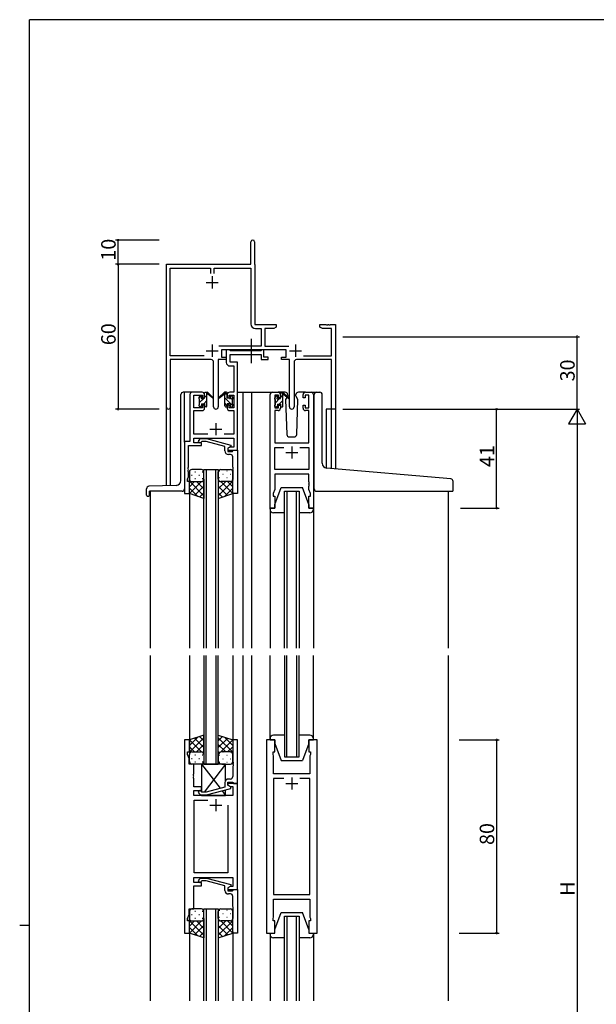
# Model space of a CAD drawing. Extents: x 0 to 1133, y 0 to 806.
# Drawn here: x 0 to 239, y 394 to 802 of the extents above; entities that cross this region are included whole.
import ezdxf

# ---------------------------------------------------------------- set-up
doc = ezdxf.new("R2010")
doc.units = 0
doc.linetypes.add('YCENTER_1', pattern=[13, 10, -1, 1, -1])
for name, color, linetype in [('YKK_11', 7, 'CONTINUOUS'), ('YKK_12', 2, 'CONTINUOUS'), ('YKK_13', 4, 'CONTINUOUS'), ('YKK_D', 6, 'CONTINUOUS'), ('YKK_ZWAK', 7, 'CONTINUOUS')]:
    doc.layers.add(name, color=color, linetype=linetype)
doc.styles.get("Standard").update_dxf_attribs({"font": 'ROMANS.SHX', "bigfont": 'EXTFONT.SHX'})

# ---------------------------------------------------------------- blocks, each defined once
blk = doc.blocks.new('A201')
at = {"layer": 'YKK_ZWAK', "color": 254, "linetype": 'Continuous'}
for p, q in [((571, 410), (21, 410)), ((21, 35), (21, 410)), ((19, 222.5), (21, 222.5))]:
    blk.add_line(p, q, dxfattribs=at)

msp = doc.modelspace()

# ---------------------------------------------------------------- linework, layer by layer
at = {"layer": 'YKK_11', "color": 0, "linetype": 'ByBlock', "lineweight": -2, "ltscale": 0.5}
for p, q in [((95.72, 700.71), (95.72, 709.96)), ((97.22, 709.96), (97.22, 700.8)), ((60.72, 641.52), (60.72, 700.71)), ((60.72, 700.71), (95.72, 700.71)), ((62.35, 662.84), (62.35, 699.08)), ((62.35, 699.08), (78.91, 699.08)), ((78.91, 699.08), (78.91, 696.91)), ((80.54, 696.91), (80.54, 699.08)), ((80.54, 699.08), (95.72, 699.08)), ((95.72, 699.08), (95.72, 675.98)), ((97.22, 700.8), (97.29, 700.65)), ((97.29, 700.65), (97.35, 700.51)), ((97.35, 700.51), (97.35, 675.71)), ((97.35, 675.71), (106.22, 675.71)), ((97.62, 674.08), (99.89, 674.08)), ((99.89, 674.08), (99.89, 666.84)), ((105.13, 674.08), (101.52, 674.08)), ((101.52, 674.08), (101.52, 666.84)), ((106.22, 674.71), (105.13, 674.08)), ((106.22, 675.71), (106.22, 674.71)), ((124.22, 674.71), (124.22, 675.71)), ((124.22, 675.71), (126.76, 675.71)), ((125.31, 674.08), (124.22, 674.71)), ((129.09, 674.08), (125.31, 674.08)), ((126.76, 675.71), (126.95, 675.59)), ((126.95, 675.59), (127.5, 675.59)), ((127.5, 675.59), (127.68, 675.71)), ((127.68, 675.71), (127.76, 675.71)), ((127.76, 675.71), (127.95, 675.59)), ((127.95, 675.59), (128.5, 675.59)), ((128.5, 675.59), (128.68, 675.71)), ((128.68, 675.71), (130.72, 675.71)), ((129.09, 662.84), (129.09, 674.08)), ((130.72, 675.71), (130.72, 640.71)), ((99.89, 666.84), (82.41, 666.84)), ((110.32, 665.21), (83.52, 665.21)), ((83.52, 665.21), (83.52, 662.21)), ((101.52, 666.84), (111.43, 666.84)), ((110.32, 662.21), (110.32, 665.21)), ((76.37, 662.84), (62.35, 662.84)), ((76.37, 662.84), (62.35, 662.84)), ((79.27, 661.21), (62.35, 661.21)), ((62.35, 661.21), (62.35, 641.52)), ((85.52, 661.21), (82.17, 661.21)), ((82.17, 661.21), (82.17, 641.66)), ((83.52, 662.21), (85.52, 662.21)), ((85.52, 662.21), (85.52, 661.21)), ((108.32, 661.21), (108.32, 662.21)), ((108.32, 662.21), (110.32, 662.21)), ((111.67, 661.21), (108.32, 661.21)), ((111.67, 641.66), (111.67, 661.21)), ((129.09, 661.21), (114.57, 661.21)), ((117.47, 662.84), (129.09, 662.84)), ((129.09, 640.71), (129.09, 661.21)), ((80.27, 641.66), (80.27, 660.21)), ((113.57, 660.21), (113.57, 641.66)), ((130.72, 640.71), (129.09, 640.71))]:
    msp.add_line(p, q, dxfattribs=at)
at = {"layer": 'YKK_11', "color": 2, "ltscale": 0.5}
for p, q in [((79.72, 695.71), (79.72, 690.71)), ((77.22, 693.21), (82.22, 693.21)), ((77.22, 664.91), (82.22, 664.91)), ((79.72, 667.41), (79.72, 662.41)), ((111.62, 664.91), (116.62, 664.91)), ((114.12, 667.41), (114.12, 662.41))]:
    msp.add_line(p, q, dxfattribs=at)
at = {"layer": 'YKK_11', "color": 0, "linetype": 'ByBlock', "lineweight": -2}
for p, q in [((86.85, 665.21), (85.52, 665.21)), ((85.52, 665.21), (85.52, 660.08)), ((87.13, 665.03), (86.85, 665.21)), ((87.31, 664.91), (87.13, 665.03)), ((99.76, 664.91), (87.31, 664.91)), ((99.95, 665.03), (99.76, 664.91)), ((100.22, 665.21), (99.95, 665.03)), ((101.12, 665.21), (100.22, 665.21)), ((101.12, 662.21), (101.12, 665.21)), ((87.15, 660.21), (87.15, 663.28)), ((87.15, 663.28), (99.92, 663.28)), ((99.92, 663.28), (99.92, 661.21)), ((99.92, 661.21), (102.82, 661.21)), ((102.82, 662.21), (101.12, 662.21)), ((102.82, 661.21), (102.82, 662.21)), ((87.02, 658.58), (88.59, 658.58)), ((90.22, 660.21), (87.15, 660.21)), ((88.59, 658.58), (88.59, 647.71)), ((90.22, 647.71), (90.22, 660.21)), ((70.42, 646.71), (70.42, 627.34)), ((75.52, 647.71), (71.42, 647.71)), ((72.05, 641.31), (72.05, 646.51)), ((72.05, 646.51), (75.72, 646.51)), ((75.72, 646.51), (75.72, 645.41)), ((75.72, 645.41), (76.52, 645.41)), ((76.52, 645.41), (76.52, 646.71)), ((85.92, 646.71), (85.92, 645.41)), ((85.92, 645.41), (86.72, 645.41)), ((86.72, 645.41), (86.72, 646.51)), ((86.72, 646.51), (88.59, 646.51)), ((88.59, 647.71), (86.92, 647.71)), ((88.59, 646.51), (88.59, 641.31)), ((90.22, 623.71), (90.22, 647.71)), ((103.62, 599.71), (103.62, 646.71)), ((104.62, 647.71), (106.92, 647.71)), ((107.12, 646.51), (105.62, 646.51)), ((105.62, 646.51), (105.62, 641.31)), ((107.12, 645.41), (107.12, 646.51)), ((107.92, 645.41), (107.12, 645.41)), ((107.92, 646.71), (107.92, 645.41)), ((117.32, 645.41), (117.32, 646.71)), ((118.12, 645.41), (117.32, 645.41)), ((119.62, 646.51), (118.12, 646.51)), ((118.12, 646.51), (118.12, 645.41)), ((118.32, 647.71), (120.62, 647.71)), ((119.62, 641.31), (119.62, 646.51)), ((121.62, 646.71), (121.62, 599.71)), ((75.72, 641.31), (72.05, 641.31)), ((76.52, 642.41), (75.72, 642.41)), ((75.72, 642.41), (75.72, 641.31)), ((76.52, 641.11), (76.52, 642.41)), ((86.72, 642.41), (85.92, 642.41)), ((85.92, 642.41), (85.92, 641.11)), ((86.72, 641.31), (86.72, 642.41)), ((88.59, 641.31), (86.72, 641.31)), ((105.62, 641.31), (107.12, 641.31)), ((107.12, 641.31), (107.12, 642.41)), ((107.12, 642.41), (107.92, 642.41)), ((107.92, 642.41), (107.92, 641.11)), ((117.32, 641.11), (117.32, 642.41)), ((117.32, 642.41), (118.12, 642.41)), ((118.12, 642.41), (118.12, 641.31)), ((118.12, 641.31), (119.62, 641.31)), ((72.05, 630.34), (72.05, 640.11)), ((72.05, 640.11), (75.52, 640.11)), ((86.92, 640.11), (88.59, 640.11)), ((88.59, 640.11), (88.59, 630.34)), ((106.92, 640.11), (105.55, 640.11)), ((105.55, 640.11), (105.55, 626.71)), ((119.69, 640.11), (118.32, 640.11)), ((119.69, 626.71), (119.69, 640.11)), ((77.87, 630.34), (72.05, 630.34)), ((72.05, 626.71), (72.05, 628.71)), ((72.05, 628.71), (88.59, 628.71)), ((74.1, 627.73), (74.87, 628.51)), ((74.87, 628.51), (77.32, 628.51)), ((77.32, 628.51), (87.42, 625.8)), ((88.59, 630.34), (84.57, 630.34)), ((88.59, 628.71), (88.59, 625.01)), ((70.42, 627.34), (68.22, 627.34)), ((68.22, 627.34), (68.22, 605.71)), ((69.85, 616.66), (69.85, 625.71)), ((69.85, 625.71), (75.22, 625.71)), ((75.22, 626.71), (72.05, 626.71)), ((75.37, 627.31), (74.94, 626.88)), ((75.22, 625.71), (75.22, 626.71)), ((77.16, 627.31), (75.37, 627.31)), ((84.92, 625.23), (77.16, 627.31)), ((84.92, 623.41), (84.92, 625.23)), ((87.42, 625.2), (86.22, 624.51)), ((87.09, 625.01), (86.22, 624.51)), ((86.22, 624.51), (86.22, 623.21)), ((86.22, 624.51), (86.22, 623.71)), ((88.59, 625.01), (87.09, 625.01)), ((87.42, 625.8), (87.42, 625.2)), ((105.55, 626.71), (119.69, 626.71)), ((105.55, 615.64), (105.55, 624.78)), ((105.55, 624.78), (109.27, 624.78)), ((115.97, 624.78), (119.69, 624.78)), ((115.97, 624.78), (119.69, 624.78)), ((119.69, 624.78), (119.69, 615.64)), ((86.22, 623.71), (90.22, 623.71)), ((86.22, 623.21), (88.02, 623.21)), ((87.22, 621.91), (86.42, 621.91)), ((88.02, 623.21), (88.22, 623.41)), ((88.22, 623.41), (88.52, 623.71)), ((88.22, 616.66), (88.22, 620.91)), ((88.52, 623.71), (90.22, 623.71)), ((90.22, 623.71), (90.22, 605.71)), ((69.73, 616.48), (69.85, 616.66)), ((69.73, 615.93), (69.73, 616.48)), ((69.85, 615.75), (69.73, 615.93)), ((88.34, 616.48), (88.22, 616.66)), ((88.22, 615.75), (88.34, 615.93)), ((88.34, 615.93), (88.34, 616.48)), ((69.52, 611.71), (69.85, 612.61)), ((69.52, 610.71), (69.52, 611.71)), ((69.73, 615.48), (69.85, 615.66)), ((69.73, 614.93), (69.73, 615.48)), ((69.85, 614.75), (69.73, 614.93)), ((69.85, 615.66), (69.85, 615.75)), ((69.85, 612.61), (69.85, 614.75)), ((88.22, 615.66), (88.22, 615.75)), ((88.34, 615.48), (88.22, 615.66)), ((88.22, 614.75), (88.34, 614.93)), ((88.22, 605.71), (88.22, 614.75)), ((88.34, 614.93), (88.34, 615.48)), ((119.69, 615.64), (105.55, 615.64)), ((119.69, 613.71), (105.55, 613.71)), ((105.55, 613.71), (105.55, 607.44)), ((119.69, 610.66), (119.69, 613.71)), ((70.22, 610.71), (69.52, 610.71)), ((70.22, 605.71), (70.22, 610.71)), ((119.81, 610.48), (119.69, 610.66)), ((119.69, 609.75), (119.81, 609.93)), ((119.69, 609.66), (119.69, 609.75)), ((119.81, 609.48), (119.69, 609.66)), ((119.69, 608.75), (119.81, 608.93)), ((119.69, 607.44), (119.69, 608.75)), ((119.81, 609.93), (119.81, 610.48)), ((119.81, 608.93), (119.81, 609.48)), ((68.22, 605.71), (70.22, 605.71)), ((90.22, 605.71), (88.22, 605.71)), ((105.55, 607.44), (104.92, 605.71)), ((104.92, 605.71), (104.92, 604.71)), ((104.92, 604.71), (105.62, 604.71)), ((105.62, 604.71), (105.62, 599.71)), ((119.62, 599.71), (119.62, 604.71)), ((119.62, 604.71), (120.32, 604.71)), ((120.32, 605.71), (119.69, 607.44)), ((120.32, 604.71), (120.32, 605.71)), ((105.62, 599.71), (103.62, 599.71)), ((121.62, 599.71), (119.62, 599.71)), ((68.22, 503.71), (68.22, 423.71)), ((70.22, 503.71), (68.22, 503.71)), ((70.22, 498.71), (70.22, 503.71)), ((90.22, 503.71), (88.22, 503.71)), ((88.22, 503.71), (88.22, 494.66)), ((90.22, 485.71), (90.22, 503.71)), ((102.12, 503.71), (102.12, 423.71)), ((105.62, 503.71), (102.12, 503.71)), ((105.62, 498.71), (105.62, 503.71)), ((123.12, 503.71), (119.62, 503.71)), ((119.62, 503.71), (119.62, 498.71)), ((123.12, 423.71), (123.12, 503.71)), ((69.52, 497.71), (69.52, 498.71)), ((69.52, 498.71), (70.22, 498.71)), ((70.15, 495.98), (69.52, 497.71)), ((104.92, 497.71), (104.92, 498.71)), ((104.92, 498.71), (105.62, 498.71)), ((105.12, 497.16), (104.92, 497.71)), ((119.62, 498.71), (120.32, 498.71)), ((120.32, 497.71), (120.12, 497.16)), ((120.32, 498.71), (120.32, 497.71)), ((70.15, 493.71), (70.15, 495.98)), ((72.02, 493.71), (70.15, 493.71)), ((72.02, 489.66), (72.02, 493.71)), ((88.22, 494.66), (88.34, 494.48)), ((88.34, 493.93), (88.22, 493.75)), ((88.22, 493.75), (88.22, 493.66)), ((88.22, 493.66), (88.34, 493.48)), ((88.34, 494.48), (88.34, 493.93)), ((88.34, 493.48), (88.34, 492.93)), ((105, 494.48), (105.12, 494.66)), ((105, 493.93), (105, 494.48)), ((105.12, 493.75), (105, 493.93)), ((105, 493.48), (105.12, 493.66)), ((105, 492.93), (105, 493.48)), ((105.12, 494.66), (105.12, 497.16)), ((105.12, 493.66), (105.12, 493.75)), ((120.12, 497.16), (120.12, 489.71)), ((71.9, 489.48), (72.02, 489.66)), ((71.9, 488.93), (71.9, 489.48)), ((88.34, 492.93), (88.22, 492.75)), ((88.22, 492.75), (88.22, 488.51)), ((105.12, 492.75), (105, 492.93)), ((105.12, 489.71), (105.12, 492.75)), ((120.12, 489.71), (105.12, 489.71)), ((72.02, 488.75), (71.9, 488.93)), ((71.9, 488.48), (72.02, 488.66)), ((71.9, 487.93), (71.9, 488.48)), ((72.02, 487.75), (71.9, 487.93)), ((72.02, 488.66), (72.02, 488.75)), ((72.02, 484.21), (72.02, 487.75)), ((84.92, 486.01), (84.92, 484.19)), ((86.22, 484.91), (86.22, 486.21)), ((86.22, 486.21), (88.02, 486.21)), ((90.22, 485.71), (86.22, 485.71)), ((86.22, 485.71), (86.22, 484.91)), ((87.22, 487.51), (86.42, 487.51)), ((88.02, 486.21), (88.22, 486.01)), ((88.22, 486.01), (88.52, 485.71)), ((88.52, 485.71), (90.22, 485.71)), ((90.22, 441.71), (90.22, 485.71)), ((109.27, 487.78), (105.12, 487.78)), ((105.12, 487.78), (105.12, 439.64)), ((109.27, 487.78), (105.12, 487.78)), ((120.12, 487.78), (115.97, 487.78)), ((120.12, 439.64), (120.12, 487.78)), ((75.22, 484.21), (72.02, 484.21)), ((72.02, 480.71), (72.02, 482.71)), ((72.02, 482.71), (75.22, 482.71)), ((74.1, 481.68), (74.87, 480.91)), ((75.37, 482.11), (74.95, 482.53)), ((75.22, 482.71), (75.22, 484.21)), ((77.16, 482.11), (75.37, 482.11)), ((84.92, 484.19), (77.16, 482.11)), ((77.32, 480.91), (87.42, 483.61)), ((87.42, 484.21), (86.22, 484.91)), ((86.22, 484.91), (87.09, 484.41)), ((87.09, 484.41), (88.29, 484.41)), ((87.42, 483.61), (87.42, 484.21)), ((88.29, 484.41), (88.29, 480.71)), ((88.29, 480.71), (72.02, 480.71)), ((72.22, 448.64), (72.22, 478.78)), ((72.22, 478.78), (77.87, 478.78)), ((74.87, 480.91), (77.32, 480.91)), ((86.22, 476.71), (86.22, 448.64)), ((86.22, 476.71), (86.22, 448.64)), ((86.22, 448.64), (72.22, 448.64)), ((72.02, 444.71), (72.02, 446.71)), ((72.02, 446.71), (88.29, 446.71)), ((75.22, 444.71), (72.02, 444.71)), ((74.1, 445.73), (74.88, 446.51)), ((74.88, 446.51), (77.32, 446.51)), ((75.37, 445.31), (74.95, 444.88)), ((75.22, 443.21), (75.22, 444.71)), ((77.16, 445.31), (75.37, 445.31)), ((84.92, 443.23), (77.16, 445.31)), ((77.32, 446.51), (87.42, 443.8)), ((88.29, 446.71), (88.29, 443.01)), ((72.02, 433.71), (72.02, 443.21)), ((72.02, 443.21), (75.22, 443.21)), ((84.92, 441.41), (84.92, 443.23)), ((87.42, 443.2), (86.22, 442.51)), ((87.09, 443.01), (86.22, 442.51)), ((86.22, 442.51), (86.22, 441.21)), ((86.22, 442.51), (86.22, 441.71)), ((86.22, 441.71), (90.22, 441.71)), ((86.22, 441.21), (88.02, 441.21)), ((88.29, 443.01), (87.09, 443.01)), ((87.42, 443.8), (87.42, 443.2)), ((88.02, 441.21), (88.22, 441.41)), ((88.22, 441.41), (88.52, 441.71)), ((88.52, 441.71), (90.22, 441.71)), ((90.22, 441.71), (90.22, 423.71)), ((87.22, 439.91), (86.42, 439.91)), ((88.22, 434.66), (88.22, 438.91)), ((105.12, 439.64), (120.12, 439.64)), ((105.12, 430.26), (105.12, 437.71)), ((105.12, 437.71), (120.12, 437.71)), ((120.12, 437.71), (120.12, 430.26)), ((70.15, 431.44), (70.15, 433.71)), ((70.15, 433.71), (72.02, 433.71)), ((88.34, 434.48), (88.22, 434.66)), ((88.22, 433.75), (88.34, 433.93)), ((88.22, 433.66), (88.22, 433.75)), ((88.34, 433.48), (88.22, 433.66)), ((88.22, 432.75), (88.34, 432.93)), ((88.22, 423.71), (88.22, 432.75)), ((88.34, 433.93), (88.34, 434.48)), ((88.34, 432.93), (88.34, 433.48)), ((69.52, 429.71), (70.15, 431.44)), ((69.52, 428.71), (69.52, 429.71)), ((70.22, 428.71), (69.52, 428.71)), ((70.22, 423.71), (70.22, 428.71)), ((104.92, 429.71), (105.12, 430.26)), ((104.92, 428.71), (104.92, 429.71)), ((105.62, 428.71), (104.92, 428.71)), ((105.62, 423.71), (105.62, 428.71)), ((120.32, 428.71), (119.62, 428.71)), ((119.62, 428.71), (119.62, 423.71)), ((120.12, 430.26), (120.32, 429.71)), ((120.32, 429.71), (120.32, 428.71)), ((68.22, 423.71), (70.22, 423.71)), ((90.22, 423.71), (88.22, 423.71)), ((102.12, 423.71), (105.62, 423.71)), ((119.62, 423.71), (123.12, 423.71))]:
    msp.add_line(p, q, dxfattribs=at)
at = {"layer": 'YKK_11', "color": 2}
for p, q in [((78.72, 632.41), (83.72, 632.41)), ((81.22, 634.91), (81.22, 629.91)), ((112.62, 625.21), (112.62, 620.21)), ((110.12, 622.71), (115.12, 622.71)), ((110.12, 485.71), (115.12, 485.71)), ((112.62, 488.21), (112.62, 483.21)), ((81.22, 479.21), (81.22, 474.21)), ((78.72, 476.71), (83.72, 476.71))]:
    msp.add_line(p, q, dxfattribs=at)
at = {"layer": 'YKK_11', "color": 0, "linetype": 'ByBlock', "lineweight": -2, "ltscale": 0.5}
for centre, radius, start, end in [((96.47, 709.96), 0.75, 360, 180), ((97.62, 675.98), 1.9, 180, 270), ((79.27, 660.21), 1, 0, 90), ((114.57, 660.21), 1, 90, 180), ((61.54, 641.52), 0.815, 180, 0), ((81.22, 641.66), 0.95, 180, 0), ((112.62, 641.66), 0.95, 180, 0)]:
    msp.add_arc(centre, radius, start, end, dxfattribs=at)
at = {"layer": 'YKK_11', "color": 0, "linetype": 'ByBlock', "lineweight": -2}
for centre, radius, start, end in [((87.02, 660.08), 1.5, 180, 270), ((71.42, 646.71), 1, 90, 180), ((75.52, 646.71), 1, 0, 90), ((86.92, 646.71), 1, 90, 180), ((104.62, 646.71), 1, 90, 180), ((106.92, 646.71), 1, 0, 90), ((118.32, 646.71), 1, 90, 180), ((120.62, 646.71), 1, 0, 90), ((75.52, 641.11), 1, 270, 360), ((86.92, 641.11), 1, 180, 270), ((106.92, 641.11), 1, 270, 360), ((118.32, 641.11), 1, 180, 270), ((74.52, 627.31), 0.6, 135, 315), ((86.42, 623.41), 1.5, 180, 270), ((87.22, 620.91), 1, 0, 90), ((86.42, 486.01), 1.5, 90, 180), ((87.22, 488.51), 1, 270, 360), ((74.52, 482.11), 0.6, 45, 225), ((74.52, 445.31), 0.6, 135, 315), ((86.42, 441.41), 1.5, 180, 270), ((87.22, 438.91), 1, 0, 90)]:
    msp.add_arc(centre, radius, start, end, dxfattribs=at)
at = {"layer": 'YKK_12'}
for p, q in [((71.42, 647.71), (68.22, 647.71)), ((68.22, 627.04), (68.22, 647.71)), ((90.22, 647.71), (95.92, 647.71)), ((92.42, 647.71), (92.42, 541.71)), ((95.92, 647.71), (95.92, 541.71)), ((95.92, 647.71), (104.62, 647.71)), ((120.62, 647.71), (122.86, 647.71)), ((60.72, 608.99), (60.72, 641.52)), ((62.35, 641.52), (62.35, 609.05)), ((130.72, 640.71), (126.82, 640.71)), ((126.82, 640.71), (126.82, 616.32)), ((129.12, 616.11), (129.09, 640.71)), ((130.72, 640.71), (130.72, 615.97)), ((76.22, 541.71), (76.22, 615.71)), ((76.22, 615.71), (82.22, 615.71)), ((77.22, 615.71), (77.22, 541.71)), ((81.22, 541.71), (81.22, 615.71)), ((82.22, 615.71), (82.22, 541.71)), ((54.02, 606.71), (54.02, 541.71)), ((70.22, 606.21), (70.22, 541.71)), ((88.22, 606.21), (88.22, 541.71)), ((109.62, 541.71), (109.62, 606.71)), ((109.62, 606.71), (115.62, 606.71)), ((110.62, 606.71), (110.62, 541.71)), ((114.62, 541.71), (114.62, 606.71)), ((115.62, 606.71), (115.62, 541.71)), ((177.42, 606.69), (177.42, 541.71)), ((54.02, 538.71), (54.02, 395.71)), ((70.22, 538.71), (70.22, 503.21)), ((76.22, 538.71), (76.22, 493.71)), ((77.22, 493.71), (77.22, 538.71)), ((81.22, 538.71), (81.22, 493.71)), ((82.22, 493.71), (82.22, 538.71)), ((88.19, 538.71), (88.22, 503.21)), ((88.22, 538.71), (88.22, 503.21)), ((92.42, 538.71), (92.42, 395.71)), ((92.42, 538.71), (92.42, 418.71)), ((95.92, 538.71), (95.92, 395.71)), ((95.92, 538.71), (95.92, 418.71)), ((109.62, 538.71), (109.62, 496.71)), ((110.62, 496.71), (110.62, 538.71)), ((114.62, 538.71), (114.62, 496.71)), ((115.62, 496.71), (115.62, 538.71)), ((177.42, 538.71), (177.42, 395.71)), ((76.22, 493.71), (82.22, 493.71)), ((109.62, 496.71), (115.62, 496.71)), ((76.22, 395.71), (76.22, 433.71)), ((76.22, 433.71), (82.22, 433.71)), ((77.22, 433.71), (77.22, 395.71)), ((81.22, 395.71), (81.22, 433.71)), ((82.22, 433.71), (82.22, 395.71)), ((109.62, 395.71), (109.62, 430.71)), ((109.62, 430.71), (115.62, 430.71)), ((110.62, 430.71), (110.62, 395.71)), ((114.62, 395.71), (114.62, 430.71)), ((115.62, 430.71), (115.62, 395.71)), ((70.22, 424.21), (70.23, 395.71)), ((88.22, 424.21), (88.22, 395.71)), ((88.22, 424.21), (88.22, 418.71))]:
    msp.add_line(p, q, dxfattribs=at)
at = {"layer": 'YKK_13', "linetype": 'YCENTER_1'}
msp.add_line((95.92, 659.78), (95.92, 669.76), dxfattribs=at)
at = {"layer": 'YKK_13'}
for p, q in [((66.72, 611.13), (66.72, 646.71)), ((68.22, 647.71), (67.72, 647.71)), ((74.22, 645.45), (75.15, 646.38)), ((74.22, 645.01), (74.22, 645.61)), ((74.31, 645.82), (74.81, 646.32)), ((74.42, 643.41), (76.32, 645.31)), ((74.42, 642.71), (74.42, 644.81)), ((75.32, 646.11), (75.32, 645.77)), ((75.78, 645.31), (76.52, 645.31)), ((76.52, 645.31), (76.52, 647.41)), ((76.52, 645.51), (77.52, 646.51)), ((76.82, 647.71), (77.61, 647.71)), ((77.52, 647.21), (77.52, 647.71)), ((77.52, 642.01), (77.52, 646.61)), ((77.81, 647.64), (79.99, 645.59)), ((79.96, 645.24), (77.81, 646.94)), ((84.64, 647.64), (82.46, 645.59)), ((82.49, 645.24), (84.63, 646.94)), ((85.62, 647.71), (84.83, 647.71)), ((84.92, 647.21), (84.92, 647.71)), ((85.92, 646.6), (84.92, 647.6)), ((84.92, 642.01), (84.92, 646.61)), ((88.22, 642.06), (84.92, 645.36)), ((85.92, 645.31), (85.92, 647.41)), ((86.66, 645.31), (85.92, 645.31)), ((87.12, 646.11), (87.12, 645.77)), ((88.02, 644.5), (87.34, 645.19)), ((88.13, 645.82), (87.63, 646.32)), ((88.02, 642.71), (88.02, 644.81)), ((88.22, 645.01), (88.22, 645.61)), ((105.62, 645.42), (106.4, 646.21)), ((105.62, 644.81), (105.62, 645.41)), ((105.71, 645.62), (106.21, 646.12)), ((105.82, 643.38), (107.55, 645.11)), ((105.82, 642.51), (105.82, 644.61)), ((106.72, 645.91), (106.72, 645.57)), ((109.91, 647.71), (106.92, 647.71)), ((107.18, 645.11), (107.92, 645.11)), ((107.92, 645.11), (107.92, 647.21)), ((107.92, 645.48), (108.92, 646.47)), ((108.22, 647.51), (109.01, 647.51)), ((108.92, 647.01), (108.92, 647.51)), ((108.92, 641.81), (108.92, 646.41)), ((109.21, 647.44), (111.39, 645.39)), ((111.36, 645.04), (109.22, 646.74)), ((110.52, 645.51), (110.08, 644.74)), ((110.08, 644.74), (110.59, 630.17)), ((110.93, 646.21), (110.71, 645.83)), ((110.91, 646.74), (110.93, 646.21)), ((114.32, 646.21), (114.34, 646.74)), ((114.47, 645.95), (114.32, 646.21)), ((115.16, 644.74), (114.47, 645.95)), ((114.66, 630.17), (115.16, 644.74)), ((118.32, 647.71), (115.34, 647.71)), ((121.92, 616.74), (121.92, 646.71)), ((122.92, 647.71), (124.22, 647.71)), ((125.22, 618.28), (125.22, 646.71)), ((74.22, 642.01), (74.22, 642.51)), ((75.02, 641.71), (74.52, 641.71)), ((74.96, 641.71), (75.32, 642.06)), ((75.32, 642.91), (75.32, 642.01)), ((75.32, 642.91), (76.52, 642.91)), ((76.16, 642.91), (77.52, 644.26)), ((76.52, 642.91), (76.52, 642.01)), ((77.22, 641.71), (76.82, 641.71)), ((77.21, 641.71), (77.52, 642.02)), ((85.92, 642.11), (84.92, 643.11)), ((85.22, 641.71), (85.62, 641.71)), ((87.12, 642.91), (85.92, 642.91)), ((85.92, 642.91), (85.92, 642.01)), ((87.12, 642.91), (87.12, 642.01)), ((87.42, 641.71), (87.92, 641.71)), ((88.22, 642.01), (88.22, 642.51)), ((105.62, 641.81), (105.62, 642.31)), ((106.42, 641.51), (105.92, 641.51)), ((106.19, 641.51), (106.72, 642.03)), ((106.72, 642.71), (106.72, 641.81)), ((106.72, 642.71), (107.92, 642.71)), ((107.39, 642.71), (108.92, 644.23)), ((107.92, 642.71), (107.92, 641.81)), ((108.62, 641.51), (108.22, 641.51)), ((108.44, 641.51), (108.92, 641.99)), ((111.59, 629.21), (113.66, 629.21)), ((121.92, 607.71), (121.92, 616.74)), ((178.51, 611.79), (127.05, 616.29)), ((70.22, 614.71), (70.22, 611.71)), ((70.22, 605.71), (70.22, 611.71)), ((71.14, 613.34), (71.34, 613.34)), ((75.22, 615.71), (71.22, 615.71)), ((72.56, 614.76), (72.76, 614.76)), ((72.56, 611.93), (72.76, 611.93)), ((74.17, 613.34), (74.37, 613.34)), ((75.59, 614.76), (75.79, 614.76)), ((75.59, 611.93), (75.79, 611.93)), ((76.22, 611.71), (76.22, 614.71)), ((76.22, 611.71), (76.22, 603.71)), ((82.22, 611.71), (82.22, 614.71)), ((82.22, 611.71), (82.22, 603.71)), ((82.86, 615.04), (82.66, 615.04)), ((82.86, 612.21), (82.66, 612.21)), ((83.22, 615.71), (87.22, 615.71)), ((84.27, 613.63), (84.07, 613.63)), ((85.89, 615.04), (85.69, 615.04)), ((85.89, 612.21), (85.69, 612.21)), ((87.3, 613.63), (87.1, 613.63)), ((88.22, 614.71), (88.22, 611.71)), ((88.22, 605.71), (88.22, 611.71)), ((52.52, 605.01), (52.52, 607.74)), ((64.79, 609.14), (53.49, 608.74)), ((70.27, 611.39), (70.22, 611.34)), ((70.22, 610.84), (76.22, 604.84)), ((72.41, 610.71), (70.22, 608.51)), ((70.22, 608.01), (73.67, 604.56)), ((75.24, 610.71), (70.24, 605.7)), ((71.22, 610.71), (75.22, 610.71)), ((71.22, 610.71), (75.22, 610.71)), ((76.22, 608.86), (72.36, 604.99)), ((73.18, 610.71), (76.22, 607.67)), ((75.81, 610.9), (76.22, 610.49)), ((76.22, 611.69), (76.22, 611.69)), ((82.22, 611.68), (82.22, 611.68)), ((82.63, 610.9), (82.22, 610.5)), ((88.22, 610.84), (82.22, 604.84)), ((85.26, 610.71), (82.22, 607.67)), ((82.22, 608.86), (86.08, 604.99)), ((83.2, 610.71), (88.2, 605.7)), ((87.22, 610.71), (83.22, 610.71)), ((87.22, 610.71), (83.22, 610.71)), ((84.27, 610.8), (84.07, 610.8)), ((88.22, 608.01), (84.76, 604.55)), ((86.03, 610.71), (88.22, 608.51)), ((87.3, 610.8), (87.1, 610.8)), ((88.17, 611.39), (88.22, 611.34)), ((105.62, 601.21), (108.22, 608.21)), ((108.22, 608.21), (117.02, 608.21)), ((119.62, 601.21), (117.02, 608.21)), ((179.42, 607.01), (179.42, 610.79)), ((52.82, 604.71), (53.42, 604.71)), ((53.72, 605.01), (53.72, 606.71)), ((67.22, 606.71), (53.72, 606.71)), ((76.22, 603.71), (70.22, 605.71)), ((76.22, 606.03), (74.48, 604.29)), ((82.22, 606.03), (83.96, 604.29)), ((82.22, 603.71), (88.22, 605.71)), ((122.92, 606.71), (179.12, 606.71)), ((103.62, 599.21), (103.62, 599.71)), ((103.62, 599.71), (105.62, 599.71)), ((105.62, 599.71), (105.62, 601.21)), ((119.62, 601.21), (119.62, 599.71)), ((119.62, 599.71), (121.62, 599.71)), ((121.62, 599.71), (121.62, 599.21)), ((103.62, 599.12), (103.62, 541.71)), ((109.62, 597.71), (105.12, 597.71)), ((120.12, 597.71), (115.62, 597.71)), ((121.62, 599.12), (121.62, 541.71)), ((103.62, 504.21), (103.62, 538.71)), ((121.62, 504.21), (121.62, 538.71)), ((76.22, 505.71), (70.22, 503.71)), ((76.22, 497.71), (76.22, 505.71)), ((82.22, 497.71), (82.22, 505.71)), ((82.22, 505.71), (88.22, 503.71)), ((109.62, 505.71), (105.12, 505.71)), ((120.12, 505.71), (115.62, 505.71)), ((70.22, 501.4), (73.68, 504.86)), ((70.22, 498.57), (76.22, 504.57)), ((70.22, 503.71), (70.22, 497.71)), ((75.24, 498.71), (70.24, 503.71)), ((76.22, 500.56), (72.36, 504.42)), ((73.18, 498.71), (76.22, 501.75)), ((76.22, 503.38), (74.48, 505.13)), ((82.22, 503.38), (83.96, 505.13)), ((88.22, 498.57), (82.22, 504.57)), ((82.22, 500.56), (86.09, 504.42)), ((85.26, 498.71), (82.22, 501.75)), ((83.13, 498.64), (88.21, 503.71)), ((88.22, 501.4), (84.77, 504.86)), ((88.22, 503.71), (88.22, 497.71)), ((103.62, 504.21), (103.62, 503.71)), ((103.62, 503.71), (105.62, 503.71)), ((105.62, 503.71), (105.62, 502.21)), ((105.62, 502.21), (108.22, 495.21)), ((119.62, 502.21), (117.02, 495.21)), ((119.62, 503.71), (121.62, 503.71)), ((119.62, 502.21), (119.62, 503.71)), ((121.62, 503.71), (121.62, 504.21)), ((72.41, 498.71), (70.22, 500.9)), ((70.27, 498.02), (70.22, 498.07)), ((70.22, 494.71), (70.22, 497.71)), ((71.22, 498.71), (75.22, 498.71)), ((71.22, 498.71), (75.22, 498.71)), ((75.82, 498.51), (76.22, 498.92)), ((76.22, 497.73), (76.22, 497.73)), ((76.22, 497.71), (76.22, 494.71)), ((82.72, 498.42), (82.22, 498.92)), ((82.22, 497.73), (82.23, 497.74)), ((82.22, 497.71), (82.22, 494.71)), ((87.22, 498.71), (83.62, 498.71)), ((87.22, 498.71), (83.62, 498.71)), ((84.27, 498.62), (84.07, 498.62)), ((86.03, 498.71), (88.22, 500.9)), ((87.3, 498.62), (87.1, 498.62)), ((88.17, 498.02), (88.22, 498.07)), ((88.22, 494.71), (88.22, 497.71)), ((71.14, 496.07), (71.34, 496.07)), ((75.22, 493.71), (71.22, 493.71)), ((72.56, 497.49), (72.76, 497.49)), ((72.56, 494.66), (72.76, 494.66)), ((74.17, 496.07), (74.37, 496.07)), ((75.22, 493.71), (82.95, 483.66)), ((85.22, 493.71), (75.22, 493.71)), ((75.22, 493.71), (75.22, 482.26)), ((75.59, 497.49), (75.79, 497.49)), ((75.59, 494.66), (75.79, 494.66)), ((85.22, 493.71), (76.3, 482.11)), ((82.86, 497.2), (82.66, 497.2)), ((82.86, 494.37), (82.66, 494.37)), ((83.62, 493.71), (87.22, 493.71)), ((84.27, 495.79), (84.07, 495.79)), ((85.22, 486.91), (85.22, 493.71)), ((85.89, 497.2), (85.69, 497.2)), ((85.89, 494.37), (85.69, 494.37)), ((87.3, 495.79), (87.1, 495.79)), ((108.22, 495.21), (117.02, 495.21)), ((83.74, 482.63), (85.22, 480.71)), ((85.22, 480.71), (85.22, 483.02)), ((75.38, 480.91), (75.22, 480.71)), ((75.22, 480.91), (75.22, 480.71)), ((75.22, 480.71), (85.22, 480.71)), ((70.22, 432.71), (70.22, 429.71)), ((75.22, 433.71), (71.22, 433.71)), ((72.56, 432.76), (72.76, 432.76)), ((75.59, 432.76), (75.79, 432.76)), ((76.22, 429.71), (76.22, 432.71)), ((82.22, 429.71), (82.22, 432.71)), ((82.86, 433.04), (82.66, 433.04)), ((83.22, 433.71), (87.22, 433.71)), ((85.89, 433.04), (85.69, 433.04)), ((88.22, 432.71), (88.22, 429.71)), ((70.22, 423.71), (70.22, 429.71)), ((70.27, 429.39), (70.22, 429.34)), ((70.22, 428.84), (76.22, 422.84)), ((72.42, 428.71), (70.22, 426.51)), ((75.24, 428.71), (70.24, 423.7)), ((71.14, 431.34), (71.34, 431.34)), ((71.22, 428.71), (75.22, 428.71)), ((71.22, 428.71), (75.22, 428.71)), ((72.56, 429.93), (72.76, 429.93)), ((73.18, 428.71), (76.22, 425.67)), ((74.17, 431.34), (74.37, 431.34)), ((75.59, 429.93), (75.79, 429.93)), ((75.82, 428.9), (76.22, 428.5)), ((76.22, 429.71), (76.22, 421.71)), ((76.22, 429.68), (76.22, 429.68)), ((82.22, 429.71), (82.22, 421.71)), ((82.22, 429.69), (82.22, 429.69)), ((82.63, 428.9), (82.22, 428.49)), ((88.22, 428.84), (82.22, 422.84)), ((85.26, 428.71), (82.22, 425.67)), ((82.86, 430.21), (82.66, 430.21)), ((83.2, 428.71), (88.21, 423.7)), ((87.22, 428.71), (83.22, 428.71)), ((87.22, 428.71), (83.22, 428.71)), ((84.27, 431.63), (84.07, 431.63)), ((84.27, 428.8), (84.07, 428.8)), ((85.89, 430.21), (85.69, 430.21)), ((86.03, 428.71), (88.22, 426.51)), ((87.3, 431.63), (87.1, 431.63)), ((87.3, 428.8), (87.1, 428.8)), ((88.17, 429.39), (88.22, 429.34)), ((88.22, 423.71), (88.22, 429.71)), ((105.62, 425.21), (108.22, 432.21)), ((108.22, 432.21), (117.02, 432.21)), ((119.62, 425.21), (117.02, 432.21)), ((70.22, 426.01), (73.68, 422.55)), ((76.22, 426.86), (72.36, 422.99)), ((82.22, 426.86), (86.09, 422.99)), ((88.22, 426.01), (84.77, 422.56)), ((105.62, 423.71), (105.62, 425.21)), ((119.62, 425.21), (119.62, 423.71)), ((76.22, 421.71), (70.22, 423.71)), ((76.22, 424.03), (74.48, 422.29)), ((82.22, 424.03), (83.97, 422.29)), ((82.22, 421.71), (88.22, 423.71)), ((103.62, 423.71), (105.62, 423.71)), ((103.62, 423.21), (103.62, 423.71)), ((103.62, 423.21), (103.62, 395.71)), ((109.62, 421.71), (105.12, 421.71)), ((120.12, 421.71), (115.62, 421.71)), ((119.62, 423.71), (121.62, 423.71)), ((121.62, 423.71), (121.62, 423.21)), ((121.62, 423.21), (121.62, 395.71))]:
    msp.add_line(p, q, dxfattribs=at)
for centre, radius, start, end in [((67.72, 646.71), 1, 90, 180), ((74.52, 645.61), 0.3, 135, 180), ((74.42, 645.01), 0.2, 180, 270), ((75.02, 646.11), 0.3, 0, 135), ((75.32, 645.31), 0.25, 123.0557, 326.9443), ((75.02, 645.77), 0.3, 303.0557, 0), ((75.78, 645.01), 0.3, 90, 146.9443), ((76.82, 647.41), 0.3, 90, 180), ((77.52, 647.01), 0.2, 20.8833, 233.1301), ((77.22, 646.61), 0.3, 0, 53.1301), ((77.61, 647.41), 0.3, 49.8974, 90), ((77.99, 647.18), 0.3, 200.8833, 234.62), ((80.07, 645.41), 0.2, 234.62, 114.62), ((82.37, 645.41), 0.2, 65.38, 305.38), ((84.46, 647.18), 0.3, 305.38, 339.1167), ((84.83, 647.41), 0.3, 90, 130.1026), ((84.92, 647.01), 0.2, 306.8699, 159.1167), ((85.22, 646.61), 0.3, 126.8699, 180), ((85.62, 647.41), 0.3, 0, 90), ((86.66, 645.01), 0.3, 33.0557, 90), ((87.12, 645.31), 0.25, 213.0557, 56.9443), ((87.42, 646.11), 0.3, 45, 180), ((87.42, 645.77), 0.3, 180, 236.9443), ((88.02, 645.01), 0.2, 270, 0), ((87.92, 645.61), 0.3, 0, 45), ((105.92, 645.41), 0.3, 135, 180), ((105.82, 644.81), 0.2, 180, 270), ((106.42, 645.91), 0.3, 0, 135), ((106.72, 645.11), 0.25, 123.0557, 326.9443), ((106.42, 645.57), 0.3, 303.0557, 0), ((107.18, 644.81), 0.3, 90, 146.9443), ((108.22, 647.21), 0.3, 90, 180), ((108.92, 646.81), 0.2, 20.8833, 233.1301), ((108.62, 646.41), 0.3, 0, 53.1301), ((109.01, 647.21), 0.3, 49.8974, 90), ((109.39, 646.98), 0.3, 200.8833, 234.62), ((109.91, 646.71), 1, 2, 90), ((111.47, 645.21), 0.2, 234.62, 114.62), ((115.34, 646.71), 1, 90, 178), ((122.92, 646.71), 1, 90, 180), ((124.22, 646.71), 1, 0, 90), ((74.42, 642.51), 0.2, 90, 180), ((74.52, 642.01), 0.3, 180, 270), ((75.02, 642.01), 0.3, 270, 0), ((76.82, 642.01), 0.3, 180, 270), ((77.22, 642.01), 0.3, 270, 0), ((85.22, 642.01), 0.3, 180, 270), ((85.62, 642.01), 0.3, 270, 0), ((87.42, 642.01), 0.3, 180, 270), ((87.92, 642.01), 0.3, 270, 0), ((88.02, 642.51), 0.2, 0, 90), ((105.82, 642.31), 0.2, 90, 180), ((105.92, 641.81), 0.3, 180, 270), ((106.42, 641.81), 0.3, 270, 0), ((108.22, 641.81), 0.3, 180, 270), ((108.62, 641.81), 0.3, 270, 0), ((111.59, 630.21), 1, 182, 270), ((113.66, 630.21), 1, 270, 358), ((127.22, 618.28), 2, 180, 265), ((71.22, 614.71), 1, 90, 180), ((71.22, 611.71), 1, 180, 270), ((71.22, 611.71), 1, 180, 270), ((75.22, 614.71), 1, 0, 90), ((75.22, 611.71), 1, 270, 0), ((75.22, 611.71), 1, 270, 0), ((83.22, 614.71), 1, 90, 180), ((83.22, 611.71), 1, 180, 270), ((83.22, 611.71), 1, 180, 270), ((87.22, 614.71), 1, 360, 90), ((87.22, 611.71), 1, 270, 360), ((87.22, 611.71), 1, 270, 360), ((178.42, 610.79), 1, 0, 85), ((53.52, 607.74), 1, 92, 180), ((64.72, 611.13), 2, 272, 0), ((67.22, 607.71), 1, 270, 0), ((122.92, 607.71), 1, 180, 224.427), ((52.82, 605.01), 0.3, 180, 270), ((53.42, 605.01), 0.3, 270, 0), ((122.92, 607.71), 1, 224.427, 270), ((122.92, 607.71), 1, 224.427, 238.633), ((179.12, 607.01), 0.3, 270, 0), ((105.12, 599.21), 1.5, 180, 270), ((120.12, 599.21), 1.5, 270, 0), ((105.12, 504.21), 1.5, 90, 180), ((120.12, 504.21), 1.5, 0, 90), ((71.22, 497.71), 1, 90, 180), ((71.22, 497.71), 1, 90, 180), ((75.22, 497.71), 1, 360, 90), ((75.22, 497.71), 1, 360, 90), ((83.57, 497.3), 1.41, 87.9319, 163.1401), ((83.57, 497.3), 1.41, 87.9319, 163.1401), ((87.22, 497.71), 1, 0, 90), ((87.22, 497.71), 1, 0, 90), ((71.22, 494.71), 1, 180, 270), ((75.22, 494.71), 1, 270, 360), ((83.57, 495.12), 1.41, 196.8599, 272.0681), ((87.22, 494.71), 1, 270, 0), ((71.22, 432.71), 1, 90, 180), ((75.22, 432.71), 1, 0, 90), ((83.22, 432.71), 1, 90, 180), ((87.22, 432.71), 1, 360, 90), ((71.22, 429.71), 1, 180, 270), ((71.22, 429.71), 1, 180, 270), ((75.22, 429.71), 1, 270, 0), ((75.22, 429.71), 1, 270, 0), ((83.22, 429.71), 1, 180, 270), ((83.22, 429.71), 1, 180, 270), ((87.22, 429.71), 1, 270, 360), ((87.22, 429.71), 1, 270, 360), ((105.12, 423.21), 1.5, 180, 270), ((120.12, 423.21), 1.5, 270, 0)]:
    msp.add_arc(centre, radius, start, end, dxfattribs=at)
at = {"layer": 'YKK_D'}
for p, q in [((57.72, 710.71), (39.72, 710.71)), ((40.72, 700.71), (40.72, 710.71)), ((57.72, 700.71), (39.72, 700.71)), ((182.42, 640.71), (198.42, 640.71)), ((197.42, 599.71), (197.42, 640.71)), ((182.42, 599.71), (198.42, 599.71)), ((181.93, 503.71), (198.42, 503.71)), ((197.42, 503.71), (197.42, 423.71)), ((181.93, 423.71), (198.42, 423.71))]:
    msp.add_line(p, q, dxfattribs=at)
at = {"layer": 'YKK_D', "ltscale": 1.5}
for p, q in [((57.72, 700.71), (39.72, 700.71)), ((40.72, 700.71), (40.72, 640.71)), ((133.72, 670.71), (231.72, 670.71)), ((230.72, 640.71), (230.72, 670.71)), ((57.72, 640.71), (39.72, 640.71)), ((133.72, 640.71), (231.72, 640.71)), ((133.72, 640.71), (231.72, 640.71)), ((230.72, 633.71), (230.72, 247.71))]:
    msp.add_line(p, q, dxfattribs=at)
at = {"layer": 'YKK_D', "lineweight": -2}
for p, q in [((230.72, 640.71), (227.22, 634.64)), ((230.72, 640.71), (234.22, 634.64)), ((230.72, 640.71), (230.72, 628.58)), ((227.22, 634.64), (234.22, 634.64))]:
    msp.add_line(p, q, dxfattribs=at)
at = {"layer": 'YKK_D', "linetype": 'ByBlock', "const_width": 0.85}
for points in [[(40.72, 710.6, 1), (40.72, 710.81, 1)], [(40.72, 700.6, 1), (40.72, 700.81, 1)], [(40.72, 700.81, 1), (40.72, 700.6, 1)], [(230.72, 670.6, 1), (230.72, 670.81, 1)], [(40.72, 640.81, 1), (40.72, 640.6, 1)], [(197.42, 640.6, 1), (197.42, 640.81, 1)], [(197.42, 599.81, 1), (197.42, 599.6, 1)], [(197.42, 503.6, 1), (197.42, 503.81, 1)], [(197.42, 423.81, 1), (197.42, 423.6, 1)]]:
    msp.add_lwpolyline(points, format="xyb", close=True, dxfattribs=at)

# ---------------------------------------------------------------- block references
at = {"layer": 'YKK_ZWAK', "xscale": 2, "yscale": 2, "zscale": 2}
msp.add_blockref('A201', (-38, -18), dxfattribs=at)

# ---------------------------------------------------------------- texts
at = {"layer": 'YKK_D'}
for s, p in [('10', (39.72, 702.19)), ('60', (39.72, 667.19)), ('30', (229.72, 652.19)), ('41', (196.42, 616.69)), ('80', (196.42, 460.19)), ('H', (229.72, 439.11))]:
    msp.add_text(s, height=6, rotation=90, dxfattribs=at).set_placement(p)

doc.saveas('drawing.dxf')
